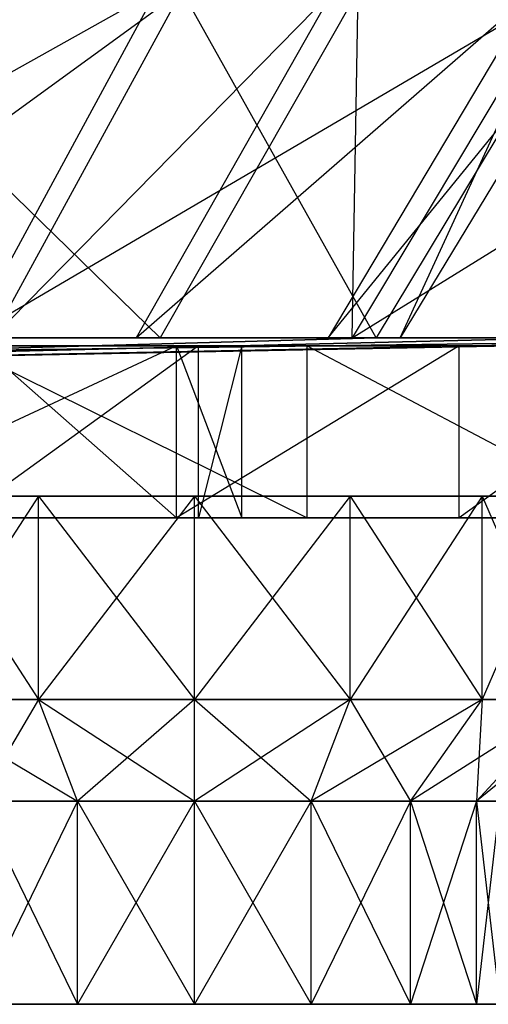
# Model space of a CAD drawing. Units: metres. Extents: x -58 to 56, y -9 to 25.
# Drawn here: x 43 to 48, y -6 to 5 of the extents above; entities that cross this region are included whole.
import ezdxf

# ---------------------------------------------------------------- set-up
doc = ezdxf.new("R2010")
doc.units = ezdxf.units.M

msp = doc.modelspace()

# ---------------------------------------------------------------- linework, layer by layer
for points in [[(44.446991, 5.388, -131.216553), (42.26561, 1.388, -127.7052), (33.429611, 5.388, -136.628479)], [(38.938492, 5.388, -69.316971), (37.019424, 1.388, -68.75322), (44.157196, 5.388, -76.081985)], [(37.019424, 1.388, -68.75322), (44.157196, 5.388, -76.081985), (41.989624, 1.388, -75.196091)], [(44.198685, 1.388, -33.317703), (40.098267, 5.388, -46.316071), (38.123978, 1.388, -46.84761)], [(40.968155, 5.388, -4.034988), (38.952438, 1.388, -6.579895), (44.447311, 5.388, -4.035034)], [(38.952438, 1.388, -6.579895), (44.447311, 5.388, -4.035034), (42.265915, 1.388, -6.579941)], [(46.4767, 5.388, -32.10968), (44.198685, 1.388, -33.317703), (40.098267, 5.388, -46.316071)], [(44.157196, 5.388, -76.081985), (41.989624, 1.388, -75.196091), (48.796051, 5.388, -82.84697)], [(41.989624, 1.388, -75.196091), (48.796051, 5.388, -82.84697), (46.407593, 1.388, -81.638931)], [(46.683578, 1.388, -123.839493), (44.446991, 5.388, -131.216553), (42.26561, 1.388, -127.7052)], [(44.447311, 5.388, -4.035034), (42.265915, 1.388, -6.579941), (46.186905, 5.388, -5.388031)], [(42.265915, 1.388, -6.579941), (46.186905, 5.388, -5.388031), (43.922684, 1.388, -7.8685)], [(46.186905, 5.388, -5.388031), (43.922684, 1.388, -7.8685), (48.506332, 5.388, -7.079285)], [(43.922684, 1.388, -7.8685), (48.506332, 5.388, -7.079285), (46.131668, 1.388, -9.479218)], [(46.407745, 1.388, -24.29776), (46.4767, 5.388, -32.10968), (44.198685, 1.388, -33.317703)], [(49.085846, 5.388, -127.157562), (46.683578, 1.388, -123.839493), (44.446991, 5.388, -131.216553)], [(48.506332, 5.388, -7.079285), (46.131668, 1.388, -9.479218), (49.376099, 5.388, -11.13826)], [(46.131668, 1.388, -9.479218), (49.376099, 5.388, -11.13826), (46.960022, 1.388, -13.34491)], [(48.796051, 5.388, -82.84697), (46.407593, 1.388, -81.638931), (52.855042, 5.388, -92.317947)], [(46.407593, 1.388, -81.638931), (52.855042, 5.388, -92.317947), (50.2733, 1.388, -90.658905)], [(46.960022, 1.388, -13.34491), (48.796219, 5.388, -22.638733), (46.407745, 1.388, -24.29776)], [(48.796219, 5.388, -22.638733), (46.407745, 1.388, -24.29776), (46.4767, 5.388, -32.10968)], [(48.892563, 1.388, -121.584488), (49.085846, 5.388, -127.157562), (46.683578, 1.388, -123.839493)], [(49.376099, 5.388, -11.13826), (46.960022, 1.388, -13.34491), (48.796219, 5.388, -22.638733)], [(-55.758255, 1.388, -104.83284), (-55.205978, 1.388, -94.524307), (50.2733, 1.388, -90.658905)], [(50.2733, 1.388, -90.658905), (53.0345, 1.388, -102.900299), (-55.758255, 1.388, -104.83284)], [(-55.758255, 1.388, -104.83284), (23.593933, 1, -108.093674), (53.0345, 1.388, -102.900299)], [(-55.205978, 1.388, -94.524307), (-52.444733, 1.388, -85.504333), (46.407593, 1.388, -81.638931)], [(46.407593, 1.388, -81.638931), (50.2733, 1.388, -90.658905), (-55.205978, 1.388, -94.524307)], [(41.989624, 1.388, -75.196091), (46.407593, 1.388, -81.638931), (-52.444733, 1.388, -85.504333)], [(53.0345, 1.388, -102.900299), (53.03447, 1.388, -111.920288), (23.593933, 1, -108.093674)], [(23.593933, 1, -108.093674), (32.843933, 1, -118.302017), (53.03447, 1.388, -111.920288)], [(24.870087, 1.388, -29.45192), (44.198685, 1.388, -33.317703), (24.041702, 1.388, -30.740479)], [(24.041702, 1.388, -30.740479), (38.123978, 1.388, -46.84761), (44.198685, 1.388, -33.317703)], [(30.944794, 1.388, -20.431976), (44.198685, 1.388, -33.317703), (24.870087, 1.388, -29.45192)], [(35.086685, 1.388, -9.479187), (46.960022, 1.388, -13.34491), (30.944794, 1.388, -20.431976)], [(30.944794, 1.388, -20.431976), (46.960022, 1.388, -13.34491), (46.407745, 1.388, -24.29776)], [(46.407745, 1.388, -24.29776), (30.944794, 1.388, -20.431976), (44.198685, 1.388, -33.317703)], [(53.03447, 1.388, -111.920288), (52.482193, 1.388, -114.497421), (32.843933, 1, -118.302017)], [(32.843933, 1, -118.302017), (48.892563, 1.388, -121.584488), (52.482193, 1.388, -114.497421)], [(32.843933, 1, -118.302017), (46.683578, 1.388, -123.839493), (48.892563, 1.388, -121.584488)], [(32.843933, 1, -118.302017), (42.26561, 1.388, -127.7052), (46.683578, 1.388, -123.839493)], [(35.086685, 1.388, -9.479187), (43.922684, 1.388, -7.8685), (42.265915, 1.388, -6.579941)], [(35.086685, 1.388, -9.479187), (46.131668, 1.388, -9.479218), (43.922684, 1.388, -7.8685)], [(35.086685, 1.388, -9.479187), (46.960022, 1.388, -13.34491), (46.131668, 1.388, -9.479218)], [(44.387604, -0.684235, -81.978287), (44.387604, 1.2957, -81.978287), (40.137604, -0.684235, -75.853287)], [(44.387604, 1.2957, -81.978287), (40.137604, -0.684235, -75.853287), (40.137604, 1.2957, -75.853287)], [(41.887573, -0.684235, -113.478287), (41.887573, 1.2957, -113.478287), (45.887573, -0.684235, -116.68663)], [(41.887573, 1.2957, -113.478287), (45.887573, -0.684235, -116.68663), (45.887573, 1.2957, -116.68663)], [(44.637665, 1.2957, -11.686661), (41.901947, -0.684235, -9.753967), (41.901947, 1.295715, -9.753967)], [(44.637665, -0.684235, -11.686661), (44.637665, 1.2957, -11.686661), (41.901947, -0.684235, -9.753967)], [(42.137665, -0.684235, -31.228317), (42.137665, 1.2957, -31.228317), (44.387665, -0.684235, -23.061661)], [(42.137665, 1.2957, -31.228317), (44.387665, -0.684235, -23.061661), (44.387665, 1.2957, -23.061661)], [(47.637665, -0.684235, -89.561661), (47.637665, 1.2957, -89.561661), (44.387604, -0.684235, -81.978287)], [(47.637665, 1.2957, -89.561661), (44.387604, -0.684235, -81.978287), (44.387604, 1.2957, -81.978287)], [(44.387665, -0.684235, -23.061661), (44.387665, 1.2957, -23.061661), (45.137665, -0.684235, -16.061661)], [(44.387665, 1.2957, -23.061661), (45.137665, -0.684235, -16.061661), (45.137665, 1.2957, -16.061661)], [(45.137665, -0.684235, -16.061661), (45.137665, 1.2957, -16.061661), (44.637665, -0.684235, -11.686661)], [(45.137665, 1.2957, -16.061661), (44.637665, -0.684235, -11.686661), (44.637665, 1.2957, -11.686661)], [(45.887573, -0.684235, -116.68663), (45.887573, 1.2957, -116.68663), (49.637573, -0.684235, -116.103287)], [(45.887573, 1.2957, -116.68663), (49.637573, -0.684235, -116.103287), (49.637573, 1.2957, -116.103287)], [(50.387634, -0.684235, -100.353317), (50.387634, 1.2957, -100.353317), (47.637665, -0.684235, -89.561661)], [(50.387634, 1.2957, -100.353317), (47.637665, -0.684235, -89.561661), (47.637665, 1.2957, -89.561661)], [(41.347473, -0.434254, -105.606094), (41.080143, -0.434254, -106.950409), (44.592102, -0.434254, -106.950409)], [(41.080143, -0.434254, -106.950409), (41.347473, -0.434254, -108.294731), (44.592102, -0.434254, -106.950409)], [(42.800144, -0.434254, -102.623108), (41.280994, -0.434254, -103.638435), (42.800144, -2.774338, -102.623108)], [(42.800144, -2.774338, -102.623108), (41.280994, -2.774338, -103.638435), (41.280994, -0.434254, -103.638435)], [(41.280994, -0.434254, -110.262383), (42.800144, -0.434254, -111.27771), (41.280994, -2.774338, -110.262383)], [(41.280994, -2.774338, -110.262383), (42.800144, -2.774338, -111.27771), (42.800144, -0.434254, -111.27771)], [(42.800144, -0.434254, -102.623108), (41.280994, -0.434254, -103.638435), (42.108772, -0.434254, -104.466431)], [(42.108772, -0.434254, -109.434387), (43.248135, -0.434254, -110.195885), (41.280994, -0.434254, -110.262383)], [(41.280994, -0.434254, -110.262383), (42.800144, -0.434254, -111.27771), (43.248135, -0.434254, -110.195885)], [(42.108772, -0.434254, -104.466431), (41.347473, -0.434254, -105.606094), (44.592102, -0.434254, -106.950409)], [(41.347473, -0.434254, -108.294731), (42.108772, -0.434254, -109.434387), (44.592102, -0.434254, -106.950409)], [(43.248135, -0.434254, -103.704933), (42.108772, -0.434254, -104.466431), (42.800144, -0.434254, -102.623108)], [(43.248135, -0.434254, -103.704933), (42.108772, -0.434254, -104.466431), (44.592102, -0.434254, -106.950409)], [(42.108772, -0.434254, -109.434387), (43.248135, -0.434254, -110.195885), (44.592102, -0.434254, -106.950409)], [(44.592102, -0.434254, -102.266579), (42.800144, -0.434254, -102.623108), (44.592102, -2.774338, -102.266579)], [(44.592102, -2.774338, -102.266579), (42.800144, -2.774338, -102.623108), (42.800144, -0.434254, -102.623108)], [(42.800144, -0.434254, -111.27771), (44.592102, -0.434254, -111.634247), (42.800144, -2.774338, -111.27771)], [(42.800144, -2.774338, -111.27771), (44.592102, -2.774338, -111.634247), (44.592102, -0.434254, -111.634247)], [(44.592102, -0.434254, -102.266579), (42.800144, -0.434254, -102.623108), (43.248135, -0.434254, -103.704933)], [(43.248135, -0.434254, -110.195885), (44.592102, -0.434254, -110.463287), (42.800144, -0.434254, -111.27771)], [(42.800144, -0.434254, -111.27771), (44.592102, -0.434254, -111.634247), (44.592102, -0.434254, -110.463287)], [(44.592102, -0.434254, -103.437538), (43.248135, -0.434254, -103.704933), (44.592102, -0.434254, -102.266579)], [(44.592102, -0.434254, -103.437538), (43.248135, -0.434254, -103.704933), (44.592102, -0.434254, -106.950409)], [(43.248135, -0.434254, -110.195885), (44.592102, -0.434254, -110.463287), (44.592102, -0.434254, -106.950409)], [(44.592102, -0.434254, -111.634247), (46.38406, -0.434254, -111.27771), (44.592102, -2.774338, -111.634247)], [(44.592102, -2.774338, -111.634247), (46.38406, -2.774338, -111.27771), (46.38406, -0.434254, -111.27771)], [(46.38406, -0.434254, -102.623108), (44.592102, -0.434254, -102.266579), (46.38406, -2.774338, -102.623108)], [(46.38406, -2.774338, -102.623108), (44.592102, -2.774338, -102.266579), (44.592102, -0.434254, -102.266579)], [(44.592102, -0.434254, -110.463287), (45.936069, -0.434254, -110.195885), (44.592102, -0.434254, -111.634247)], [(44.592102, -0.434254, -111.634247), (46.38406, -0.434254, -111.27771), (45.936069, -0.434254, -110.195885)], [(45.936069, -0.434254, -103.704933), (44.592102, -0.434254, -103.437538), (46.38406, -0.434254, -102.623108)], [(46.38406, -0.434254, -102.623108), (44.592102, -0.434254, -102.266579), (44.592102, -0.434254, -103.437538)], [(44.592102, -0.434254, -110.463287), (45.936069, -0.434254, -110.195885), (44.592102, -0.434254, -106.950409)], [(45.936069, -0.434254, -110.195885), (47.075432, -0.434254, -109.434387), (44.592102, -0.434254, -106.950409)], [(47.075432, -0.434254, -109.434387), (47.836731, -0.434254, -108.294731), (44.592102, -0.434254, -106.950409)], [(47.836731, -0.434254, -108.294731), (48.104061, -0.434254, -106.950409), (44.592102, -0.434254, -106.950409)], [(48.104061, -0.434254, -106.950409), (47.836731, -0.434254, -105.606094), (44.592102, -0.434254, -106.950409)], [(47.836731, -0.434254, -105.606094), (47.075432, -0.434254, -104.466431), (44.592102, -0.434254, -106.950409)], [(47.075432, -0.434254, -104.466431), (45.936069, -0.434254, -103.704933), (44.592102, -0.434254, -106.950409)], [(45.936069, -0.434254, -103.704933), (44.592102, -0.434254, -103.437538), (44.592102, -0.434254, -106.950409)], [(45.936069, -0.434254, -110.195885), (47.075432, -0.434254, -109.434387), (46.38406, -0.434254, -111.27771)], [(47.075432, -0.434254, -104.466431), (45.936069, -0.434254, -103.704933), (47.90321, -0.434254, -103.638443)], [(47.90321, -0.434254, -103.638443), (46.38406, -0.434254, -102.623108), (45.936069, -0.434254, -103.704933)], [(46.38406, -0.434254, -111.27771), (47.90321, -0.434254, -110.262383), (46.38406, -2.774338, -111.27771)], [(46.38406, -2.774338, -111.27771), (47.90321, -2.774338, -110.262383), (47.90321, -0.434254, -110.262383)], [(47.90321, -0.434254, -103.638443), (46.38406, -0.434254, -102.623108), (47.90321, -2.774338, -103.638443)], [(47.90321, -2.774338, -103.638443), (46.38406, -2.774338, -102.623108), (46.38406, -0.434254, -102.623108)], [(46.38406, -0.434254, -111.27771), (47.90321, -0.434254, -110.262383), (47.075432, -0.434254, -109.434387)], [(47.075432, -0.434254, -109.434387), (47.836731, -0.434254, -108.294731), (47.90321, -0.434254, -110.262383)], [(47.836731, -0.434254, -105.606094), (47.075432, -0.434254, -104.466431), (48.918274, -0.434254, -105.157982)], [(48.918274, -0.434254, -105.157982), (47.90321, -0.434254, -103.638443), (47.075432, -0.434254, -104.466431)], [(47.90321, -0.434254, -110.262383), (48.918274, -0.434254, -108.742836), (47.836731, -0.434254, -108.294731)], [(47.836731, -0.434254, -108.294731), (48.104061, -0.434254, -106.950409), (48.918274, -0.434254, -108.742836)], [(48.104061, -0.434254, -106.950409), (47.836731, -0.434254, -105.606094), (49.274715, -0.434254, -106.950409)], [(49.274715, -0.434254, -106.950409), (48.918274, -0.434254, -105.157982), (47.836731, -0.434254, -105.606094)], [(47.90321, -0.434254, -110.262383), (48.918274, -0.434254, -108.742836), (47.90321, -2.774338, -110.262383)], [(47.90321, -2.774338, -110.262383), (48.918274, -2.774338, -108.742836), (48.918274, -0.434254, -108.742836)], [(48.918274, -0.434254, -105.157982), (47.90321, -0.434254, -103.638443), (48.918274, -2.774338, -105.157982)], [(48.918274, -2.774338, -105.157982), (47.90321, -2.774338, -103.638443), (47.90321, -0.434254, -103.638443)], [(-27.36232, -0.684235, -82.853317), (-28.86232, -0.684235, -89.56163), (44.387604, -0.684235, -81.978287)], [(47.637665, -0.684235, -89.561661), (44.387604, -0.684235, -81.978287), (-28.86232, -0.684235, -89.56163)], [(-28.86232, -0.684235, -89.56163), (-28.112381, -0.684235, -95.978317), (47.637665, -0.684235, -89.561661)], [(50.387634, -0.684235, -100.353317), (47.637665, -0.684235, -89.561661), (-28.112381, -0.684235, -95.978317)], [(-25.112381, -0.684235, -100.06163), (50.387634, -0.684235, -100.353317), (-28.112381, -0.684235, -95.978317)], [(44.387604, -0.684235, -81.978287), (40.137604, -0.684235, -75.853287), (-27.36232, -0.684235, -82.853317)], [(15.387573, -0.684235, -101.81163), (50.387634, -0.684235, -100.353317), (-25.112381, -0.684235, -100.06163)], [(15.387573, -0.684235, -101.81163), (24.387573, -0.684235, -102.394974), (50.387634, -0.684235, -100.353317)], [(32.387573, -0.684235, -104.144974), (24.387573, -0.684235, -102.394974), (50.387634, -0.684235, -100.353317)], [(32.387573, -0.684235, -104.144974), (37.387573, -0.684235, -107.06163), (50.387634, -0.684235, -100.353317)], [(38.887665, -0.684235, -10.519974), (35.637848, -0.684235, -17.81163), (45.137665, -0.684235, -16.061661)], [(44.387665, -0.684235, -23.061661), (45.137665, -0.684235, -16.061661), (35.637848, -0.684235, -17.81163)], [(35.637848, -0.684235, -17.81163), (42.137665, -0.684235, -31.228317), (44.387665, -0.684235, -23.061661)], [(50.887634, -0.684235, -106.18663), (50.387634, -0.684235, -100.353317), (37.387573, -0.684235, -107.06163)], [(37.387573, -0.684235, -107.06163), (41.887573, -0.684235, -113.478287), (50.887634, -0.684235, -106.18663)], [(41.901947, -0.684235, -9.753967), (38.887665, -0.684235, -10.519974), (44.637665, -0.684235, -11.686661)], [(38.887665, -0.684235, -10.519974), (45.137665, -0.684235, -16.061661), (44.637665, -0.684235, -11.686661)], [(50.387634, -0.684235, -111.144974), (50.887634, -0.684235, -106.18663), (41.887573, -0.684235, -113.478287)], [(41.887573, -0.684235, -113.478287), (45.887573, -0.684235, -116.68663), (50.387634, -0.684235, -111.144974)], [(49.637573, -0.684235, -116.103287), (50.387634, -0.684235, -111.144974), (45.887573, -0.684235, -116.68663)], [(42.800144, -2.774338, -102.623108), (41.280994, -2.774338, -103.638435), (43.248135, -3.944382, -103.704933)], [(43.248135, -3.944382, -103.704933), (42.108772, -3.944382, -104.466431), (41.280994, -2.774338, -103.638435)], [(41.280994, -2.774338, -110.262383), (42.800144, -2.774338, -111.27771), (42.108772, -3.944382, -109.434387)], [(42.108772, -3.944382, -109.434387), (43.248135, -3.944382, -110.195885), (42.800144, -2.774338, -111.27771)], [(44.592102, -2.774338, -102.266579), (42.800144, -2.774338, -102.623108), (44.592102, -3.944382, -103.437538)], [(44.592102, -3.944382, -103.437538), (43.248135, -3.944382, -103.704933), (42.800144, -2.774338, -102.623108)], [(42.800144, -2.774338, -111.27771), (44.592102, -2.774338, -111.634247), (43.248135, -3.944382, -110.195885)], [(43.248135, -3.944382, -110.195885), (44.592102, -3.944382, -110.463287), (44.592102, -2.774338, -111.634247)], [(44.592102, -2.774338, -111.634247), (46.38406, -2.774338, -111.27771), (44.592102, -3.944382, -110.463287)], [(44.592102, -3.944382, -110.463287), (45.936069, -3.944382, -110.195885), (46.38406, -2.774338, -111.27771)], [(46.38406, -2.774338, -102.623108), (44.592102, -2.774338, -102.266579), (45.936069, -3.944382, -103.704933)], [(45.936069, -3.944382, -103.704933), (44.592102, -3.944382, -103.437538), (44.592102, -2.774338, -102.266579)], [(46.38406, -2.774338, -111.27771), (47.90321, -2.774338, -110.262383), (45.936069, -3.944382, -110.195885)], [(45.936069, -3.944382, -110.195885), (47.075432, -3.944382, -109.434387), (47.90321, -2.774338, -110.262383)], [(47.075432, -3.944382, -104.466431), (45.936069, -3.944382, -103.704933), (46.38406, -2.774338, -102.623108)], [(47.90321, -2.774338, -103.638443), (46.38406, -2.774338, -102.623108), (47.075432, -3.944382, -104.466431)], [(47.90321, -2.774338, -110.262383), (48.918274, -2.774338, -108.742836), (47.075432, -3.944382, -109.434387)], [(47.075432, -3.944382, -109.434387), (47.836731, -3.944382, -108.294731), (48.918274, -2.774338, -108.742836)], [(47.836731, -3.944382, -105.606094), (47.075432, -3.944382, -104.466431), (47.90321, -2.774338, -103.638443)], [(48.918274, -2.774338, -108.742836), (49.274715, -2.774338, -106.950409), (47.836731, -3.944382, -108.294731)], [(47.836731, -3.944382, -108.294731), (48.104061, -3.944382, -106.950409), (49.274715, -2.774338, -106.950409)], [(48.104061, -3.944382, -106.950409), (47.836731, -3.944382, -105.606094), (48.918274, -2.774338, -105.157982)], [(48.918274, -2.774338, -105.157982), (47.90321, -2.774338, -103.638443), (47.836731, -3.944382, -105.606094)], [(43.248135, -3.944382, -103.704933), (42.108772, -3.944382, -104.466431), (43.248135, -6.28447, -103.704933)], [(43.248135, -6.28447, -103.704933), (42.108772, -6.28447, -104.466431), (42.108772, -3.944382, -104.466431)], [(42.108772, -3.944382, -109.434387), (43.248135, -3.944382, -110.195885), (42.108772, -6.28447, -109.434387)], [(42.108772, -6.28447, -109.434387), (43.248135, -6.28447, -110.195885), (43.248135, -3.944382, -110.195885)], [(44.592102, -3.944382, -103.437538), (43.248135, -3.944382, -103.704933), (44.592102, -6.28447, -103.437538)], [(44.592102, -6.28447, -103.437538), (43.248135, -6.28447, -103.704933), (43.248135, -3.944382, -103.704933)], [(43.248135, -3.944382, -110.195885), (44.592102, -3.944382, -110.463287), (43.248135, -6.28447, -110.195885)], [(43.248135, -6.28447, -110.195885), (44.592102, -6.28447, -110.463287), (44.592102, -3.944382, -110.463287)], [(44.592102, -3.944382, -110.463287), (45.936069, -3.944382, -110.195885), (44.592102, -6.28447, -110.463287)], [(44.592102, -6.28447, -110.463287), (45.936069, -6.28447, -110.195885), (45.936069, -3.944382, -110.195885)], [(45.936069, -3.944382, -103.704933), (44.592102, -3.944382, -103.437538), (45.936069, -6.28447, -103.704933)], [(45.936069, -6.28447, -103.704933), (44.592102, -6.28447, -103.437538), (44.592102, -3.944382, -103.437538)], [(45.936069, -3.944382, -110.195885), (47.075432, -3.944382, -109.434387), (45.936069, -6.28447, -110.195885)], [(45.936069, -6.28447, -110.195885), (47.075432, -6.28447, -109.434387), (47.075432, -3.944382, -109.434387)], [(47.075432, -3.944382, -104.466431), (45.936069, -3.944382, -103.704933), (47.075432, -6.28447, -104.466431)], [(47.075432, -6.28447, -104.466431), (45.936069, -6.28447, -103.704933), (45.936069, -3.944382, -103.704933)], [(47.075432, -3.944382, -109.434387), (47.836731, -3.944382, -108.294731), (47.075432, -6.28447, -109.434387)], [(47.075432, -6.28447, -109.434387), (47.836731, -6.28447, -108.294731), (47.836731, -3.944382, -108.294731)], [(47.836731, -3.944382, -105.606094), (47.075432, -3.944382, -104.466431), (47.836731, -6.28447, -105.606094)], [(47.836731, -6.28447, -105.606094), (47.075432, -6.28447, -104.466431), (47.075432, -3.944382, -104.466431)], [(47.836731, -3.944382, -108.294731), (48.104061, -3.944382, -106.950409), (47.836731, -6.28447, -108.294731)], [(47.836731, -6.28447, -108.294731), (48.104061, -6.28447, -106.950409), (48.104061, -3.944382, -106.950409)], [(48.104061, -3.944382, -106.950409), (47.836731, -3.944382, -105.606094), (48.104061, -6.28447, -106.950409)], [(48.104061, -6.28447, -106.950409), (47.836731, -6.28447, -105.606094), (47.836731, -3.944382, -105.606094)], [(42.108772, -6.28447, -104.466431), (41.347473, -6.28447, -105.606094), (42.93655, -6.28447, -105.294426)], [(42.93655, -6.28447, -105.294426), (42.429016, -6.28447, -106.054199), (41.347473, -6.28447, -105.606094)], [(43.248135, -6.28447, -103.704933), (42.108772, -6.28447, -104.466431), (43.696125, -6.28447, -104.786758)], [(43.696125, -6.28447, -104.786758), (42.93655, -6.28447, -105.294426), (42.108772, -6.28447, -104.466431)], [(42.429016, -6.28447, -107.846619), (42.93655, -6.28447, -108.606392), (42.108772, -6.28447, -109.434387)], [(42.108772, -6.28447, -109.434387), (43.248135, -6.28447, -110.195885), (42.93655, -6.28447, -108.606392)], [(42.429016, -6.28447, -106.054199), (42.250797, -6.28447, -106.950409), (44.592102, -6.28447, -106.950409)], [(42.250797, -6.28447, -106.950409), (42.429016, -6.28447, -107.846619), (44.592102, -6.28447, -106.950409)], [(42.93655, -6.28447, -105.294426), (42.429016, -6.28447, -106.054199), (44.592102, -6.28447, -106.950409)], [(42.429016, -6.28447, -107.846619), (42.93655, -6.28447, -108.606392), (44.592102, -6.28447, -106.950409)], [(43.696125, -6.28447, -104.786758), (42.93655, -6.28447, -105.294426), (44.592102, -6.28447, -106.950409)], [(42.93655, -6.28447, -108.606392), (43.696121, -6.28447, -109.114059), (44.592102, -6.28447, -106.950409)], [(42.93655, -6.28447, -108.606392), (43.696121, -6.28447, -109.114059), (43.248135, -6.28447, -110.195885)], [(44.592102, -6.28447, -103.437538), (43.248135, -6.28447, -103.704933), (44.592102, -6.28447, -104.608498)], [(44.592102, -6.28447, -104.608498), (43.696125, -6.28447, -104.786758), (43.248135, -6.28447, -103.704933)], [(43.248135, -6.28447, -110.195885), (44.592102, -6.28447, -110.463287), (43.696121, -6.28447, -109.114059)], [(43.696121, -6.28447, -109.114059), (44.592102, -6.28447, -109.292328), (44.592102, -6.28447, -106.950409)], [(43.696121, -6.28447, -109.114059), (44.592102, -6.28447, -109.292328), (44.592102, -6.28447, -110.463287)], [(44.592102, -6.28447, -104.608498), (43.696125, -6.28447, -104.786758), (44.592102, -6.28447, -106.950409)], [(44.592102, -6.28447, -109.292328), (45.488079, -6.28447, -109.114059), (44.592102, -6.28447, -106.950409)], [(45.488079, -6.28447, -109.114059), (46.247654, -6.28447, -108.6064), (44.592102, -6.28447, -106.950409)], [(46.247654, -6.28447, -108.6064), (46.755188, -6.28447, -107.846626), (44.592102, -6.28447, -106.950409)], [(46.755188, -6.28447, -107.846626), (46.933407, -6.28447, -106.950409), (44.592102, -6.28447, -106.950409)], [(46.933407, -6.28447, -106.950409), (46.755188, -6.28447, -106.054199), (44.592102, -6.28447, -106.950409)], [(46.755188, -6.28447, -106.054199), (46.247658, -6.28447, -105.294426), (44.592102, -6.28447, -106.950409)], [(46.247658, -6.28447, -105.294426), (45.488083, -6.28447, -104.786758), (44.592102, -6.28447, -106.950409)], [(45.488083, -6.28447, -104.786758), (44.592102, -6.28447, -104.608498), (44.592102, -6.28447, -106.950409)], [(44.592102, -6.28447, -110.463287), (45.936069, -6.28447, -110.195885), (44.592102, -6.28447, -109.292328)], [(44.592102, -6.28447, -109.292328), (45.488079, -6.28447, -109.114059), (45.936069, -6.28447, -110.195885)], [(45.936069, -6.28447, -103.704933), (44.592102, -6.28447, -103.437538), (45.488083, -6.28447, -104.786758)], [(45.488083, -6.28447, -104.786758), (44.592102, -6.28447, -104.608498), (44.592102, -6.28447, -103.437538)], [(45.936069, -6.28447, -110.195885), (47.075432, -6.28447, -109.434387), (45.488079, -6.28447, -109.114059)], [(45.488079, -6.28447, -109.114059), (46.247654, -6.28447, -108.6064), (47.075432, -6.28447, -109.434387)], [(46.247658, -6.28447, -105.294426), (45.488083, -6.28447, -104.786758), (45.936069, -6.28447, -103.704933)], [(47.075432, -6.28447, -104.466431), (45.936069, -6.28447, -103.704933), (46.247658, -6.28447, -105.294426)], [(47.075432, -6.28447, -109.434387), (47.836731, -6.28447, -108.294731), (46.247654, -6.28447, -108.6064)], [(46.247654, -6.28447, -108.6064), (46.755188, -6.28447, -107.846626), (47.836731, -6.28447, -108.294731)], [(46.755188, -6.28447, -106.054199), (46.247658, -6.28447, -105.294426), (47.075432, -6.28447, -104.466431)], [(47.836731, -6.28447, -108.294731), (48.104061, -6.28447, -106.950409), (46.755188, -6.28447, -107.846626)], [(46.755188, -6.28447, -107.846626), (46.933407, -6.28447, -106.950409), (48.104061, -6.28447, -106.950409)], [(46.933407, -6.28447, -106.950409), (46.755188, -6.28447, -106.054199), (47.836731, -6.28447, -105.606094)], [(47.836731, -6.28447, -105.606094), (47.075432, -6.28447, -104.466431), (46.755188, -6.28447, -106.054199)], [(48.104061, -6.28447, -106.950409), (47.836731, -6.28447, -105.606094), (46.933407, -6.28447, -106.950409)]]:
    msp.add_3dface(points)

doc.saveas('drawing.dxf')
